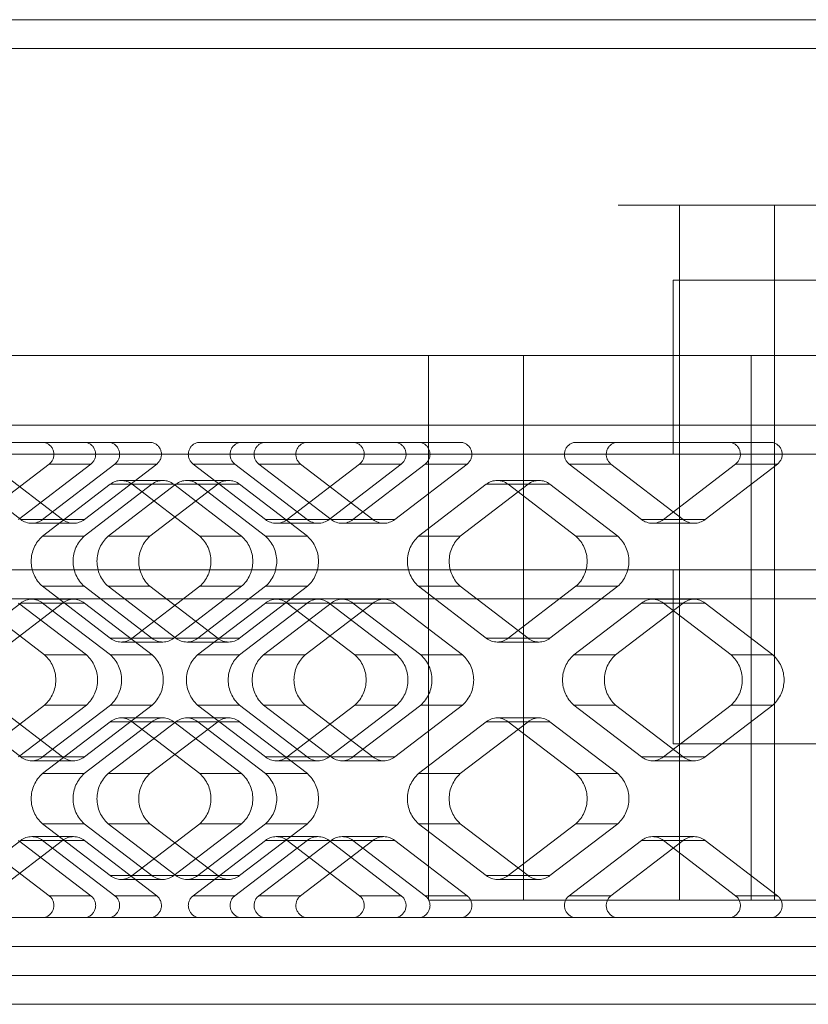
# Paper-space layout 'Sheet2' of a CAD drawing. Units: inches. Extents: x 0.1 to 18.4, y 0.1 to 10.9.
# Drawn here: x 4.5 to 4.5, y 2.5 to 2.5 of the extents above; entities that cross this region are included whole.
import ezdxf

# ---------------------------------------------------------------- set-up
doc = ezdxf.new("R2010")
doc.units = ezdxf.units.IN
doc.header["$MEASUREMENT"] = 0
doc.linetypes.add('HIDDEN', pattern=[0.07500000000000001, 0.05, -0.025])

psp = doc.layouts.new('Sheet2')

# ---------------------------------------------------------------- linework, layer by layer
at = {"color": 7, "linetype": 'HIDDEN', "lineweight": 18}
for p, q in [((4.527640507203589, 2.518419058957083), (4.064371200190452, 2.518419058957083)), ((4.430154907669381, 2.516778639009577), (4.564371200190452, 2.516778639009577)), ((4.30846591597413, 2.507920371293041), (4.511937244396739, 2.507920371293041)), ((4.511937244396739, 2.507920371293041), (4.511937244396739, 2.468550292552884)), ((4.511937244396739, 2.507920371293041), (4.517318305986228, 2.507920371293041)), ((4.517318305986228, 2.507920371293041), (4.517318305986228, 2.468550292552884)), ((4.517318305986228, 2.507920371293041), (4.530232853801001, 2.507920371293041)), ((4.511584683869923, 2.503655279429524), (4.521042681363765, 2.503655279429524)), ((4.511584683869923, 2.503655279429524), (4.511584683869923, 2.493812759744485)), ((4.497709901409706, 2.499390187566007), (4.30846591597413, 2.499390187566007)), ((4.497709901409706, 2.468550292552884), (4.497709901409706, 2.499390187566007)), ((4.503090962999194, 2.499390187566007), (4.497709901409706, 2.499390187566007)), ((4.516005510813968, 2.499390187566007), (4.503090962999194, 2.499390187566007)), ((4.503090962999194, 2.468550292552884), (4.503090962999194, 2.499390187566007)), ((4.516005510813968, 2.468550292552884), (4.516005510813968, 2.499390187566007)), ((4.516005510813968, 2.499390187566007), (4.521386572403457, 2.499390187566007)), ((4.555095146288251, 2.495453179691992), (4.040070235900004, 2.495453179691991)), ((4.467043060318342, 2.494468927723487), (4.475978217554641, 2.494468927723487)), ((4.475978217554641, 2.494468927723487), (4.478345884654017, 2.494468927723487)), ((4.479703557126808, 2.494468927723487), (4.478345884654017, 2.494468927723487)), ((4.479703557126808, 2.494468927723487), (4.482071224226183, 2.494468927723487)), ((4.484626724640552, 2.494468927723487), (4.493561881876852, 2.494468927723487)), ((4.493561881876852, 2.494468927723487), (4.495929548976227, 2.494468927723487)), ((4.497287221449018, 2.494468927723487), (4.495929548976227, 2.494468927723487)), ((4.497287221449018, 2.494468927723487), (4.499654888548394, 2.494468927723487)), ((4.514870885771229, 2.494468927723487), (4.505935728534929, 2.494468927723487)), ((4.514870885771229, 2.494468927723487), (4.517238552870603, 2.494468927723487)), ((4.462118162341068, 2.493812759744485), (4.511584683869923, 2.493812759744485)), ((4.528570081011574, 2.493812759744485), (4.511584683869923, 2.493812759744485)), ((4.474616958183672, 2.490110948184403), (4.470520791760514, 2.493244501605519)), ((4.476225825684637, 2.493244501605519), (4.472129659261478, 2.490110948184403)), ((4.476984625283047, 2.490110948184403), (4.472888458859889, 2.493244501605519)), ((4.474497326360853, 2.490110948184403), (4.478593492784011, 2.493244501605519)), ((4.479951165256802, 2.493244501605519), (4.475854998833643, 2.490110948184403)), ((4.478593492784011, 2.493244501605519), (4.476225825684637, 2.493244501605519)), ((4.482318832356177, 2.493244501605519), (4.478222665933019, 2.490110948184403)), ((4.482318832356177, 2.493244501605519), (4.479951165256802, 2.493244501605519)), ((4.488475282933717, 2.490110948184403), (4.484379116510558, 2.493244501605519)), ((4.484379116510558, 2.493244501605519), (4.486746783609934, 2.493244501605519)), ((4.486746783609934, 2.493244501605519), (4.490842950033092, 2.490110948184403)), ((4.488104456082724, 2.493244501605519), (4.4904721231821, 2.493244501605519)), ((4.492200622505883, 2.490110948184403), (4.488104456082724, 2.493244501605519)), ((4.493809490006846, 2.493244501605519), (4.489713323583688, 2.490110948184403)), ((4.494568289605257, 2.490110948184403), (4.4904721231821, 2.493244501605519)), ((4.492080990683063, 2.490110948184403), (4.496177157106222, 2.493244501605519)), ((4.497534829579013, 2.493244501605519), (4.493438663155854, 2.490110948184403)), ((4.496177157106222, 2.493244501605519), (4.493809490006846, 2.493244501605519)), ((4.499902496678388, 2.493244501605519), (4.495806330255229, 2.490110948184403)), ((4.499902496678388, 2.493244501605519), (4.497534829579013, 2.493244501605519)), ((4.505688120404935, 2.493244501605519), (4.50805578750431, 2.493244501605519)), ((4.509784286828093, 2.490110948184403), (4.505688120404935, 2.493244501605519)), ((4.512151953927468, 2.490110948184403), (4.50805578750431, 2.493244501605519)), ((4.515118493901223, 2.493244501605519), (4.511022327478065, 2.490110948184403)), ((4.517486161000599, 2.493244501605519), (4.51338999457744, 2.490110948184403)), ((4.517486161000599, 2.493244501605519), (4.515118493901223, 2.493244501605519)), ((4.475843781211393, 2.489163851286126), (4.479683450772611, 2.492101185477795)), ((4.482051117871986, 2.492101185477795), (4.478211448310768, 2.489163851286126)), ((4.479569120783559, 2.489163851286126), (4.483408790344777, 2.492101185477795)), ((4.479683450772611, 2.492101185477795), (4.482051117871986, 2.492101185477795)), ((4.480302471097596, 2.492320960077886), (4.482670138196972, 2.492320960077886)), ((4.480921491422583, 2.492101185477795), (4.484761160983801, 2.489163851286126)), ((4.483289158521958, 2.492101185477795), (4.480921491422583, 2.492101185477795)), ((4.481936787882934, 2.489163851286126), (4.485776457444152, 2.492101185477795)), ((4.487128828083176, 2.489163851286126), (4.483289158521958, 2.492101185477795)), ((4.483408790344777, 2.492101185477795), (4.485776457444152, 2.492101185477795)), ((4.484027810669763, 2.492320960077886), (4.486395477769138, 2.492320960077886)), ((4.484646830994748, 2.492101185477795), (4.488486500555967, 2.489163851286126)), ((4.487014498094124, 2.492101185477795), (4.484646830994748, 2.492101185477795)), ((4.487014498094124, 2.492101185477795), (4.490854167655343, 2.489163851286126)), ((4.49715278510577, 2.489163851286126), (4.500992454666988, 2.492101185477795)), ((4.499520452205145, 2.489163851286126), (4.503360121766363, 2.492101185477795)), ((4.500992454666988, 2.492101185477795), (4.503360121766363, 2.492101185477795)), ((4.501611474991973, 2.492320960077886), (4.503979142091349, 2.492320960077886)), ((4.502230495316959, 2.492101185477795), (4.506070164878177, 2.489163851286126)), ((4.504598162416334, 2.492101185477795), (4.502230495316959, 2.492101185477795)), ((4.504598162416334, 2.492101185477795), (4.508437831977552, 2.489163851286126)), ((4.476984625283047, 2.490110948184403), (4.474616958183672, 2.490110948184403)), ((4.477603645608033, 2.489891173584311), (4.475235978508658, 2.489891173584311)), ((4.475854998833643, 2.490110948184403), (4.478222665933019, 2.490110948184403)), ((4.490842950033092, 2.490110948184403), (4.488475282933717, 2.490110948184403)), ((4.491461970358078, 2.489891173584311), (4.489094303258702, 2.489891173584311)), ((4.489713323583688, 2.490110948184403), (4.492080990683063, 2.490110948184403)), ((4.494568289605257, 2.490110948184403), (4.492200622505883, 2.490110948184403)), ((4.495187309930244, 2.489891173584311), (4.492819642830868, 2.489891173584311)), ((4.493438663155854, 2.490110948184403), (4.495806330255229, 2.490110948184403)), ((4.512151953927468, 2.490110948184403), (4.509784286828093, 2.490110948184403)), ((4.512770974252454, 2.489891173584311), (4.510403307153079, 2.489891173584311)), ((4.511022327478065, 2.490110948184403), (4.51338999457744, 2.490110948184403)), ((4.478211448310768, 2.489163851286126), (4.475843781211393, 2.489163851286126)), ((4.481936787882934, 2.489163851286126), (4.479569120783559, 2.489163851286126)), ((4.484761160983801, 2.489163851286126), (4.487128828083176, 2.489163851286126)), ((4.488486500555967, 2.489163851286126), (4.490854167655343, 2.489163851286126)), ((4.499520452205145, 2.489163851286126), (4.49715278510577, 2.489163851286126)), ((4.506070164878177, 2.489163851286126), (4.508437831977552, 2.489163851286126)), ((4.462118162341068, 2.487251079954459), (4.511584683869923, 2.487251079954459)), ((4.511584683869923, 2.477408560269419), (4.511584683869923, 2.487251079954459)), ((4.528570081011574, 2.487251079954459), (4.511584683869923, 2.487251079954459)), ((4.479683450772611, 2.483385226399626), (4.475843781211393, 2.486322560591295)), ((4.475843781211393, 2.486322560591295), (4.478211448310768, 2.486322560591295)), ((4.478211448310768, 2.486322560591295), (4.482051117871986, 2.483385226399626)), ((4.479569120783559, 2.486322560591295), (4.481936787882934, 2.486322560591295)), ((4.483408790344777, 2.483385226399626), (4.479569120783559, 2.486322560591295)), ((4.484761160983801, 2.486322560591295), (4.480921491422583, 2.483385226399626)), ((4.485776457444152, 2.483385226399626), (4.481936787882934, 2.486322560591295)), ((4.483289158521958, 2.483385226399626), (4.487128828083176, 2.486322560591295)), ((4.488486500555967, 2.486322560591295), (4.484646830994748, 2.483385226399626)), ((4.487128828083176, 2.486322560591295), (4.484761160983801, 2.486322560591295)), ((4.490854167655343, 2.486322560591295), (4.487014498094124, 2.483385226399626)), ((4.490854167655343, 2.486322560591295), (4.488486500555967, 2.486322560591295)), ((4.49715278510577, 2.486322560591295), (4.499520452205145, 2.486322560591295)), ((4.500992454666988, 2.483385226399626), (4.49715278510577, 2.486322560591295)), ((4.503360121766363, 2.483385226399626), (4.499520452205145, 2.486322560591295)), ((4.506070164878177, 2.486322560591295), (4.502230495316959, 2.483385226399626)), ((4.508437831977552, 2.486322560591295), (4.504598162416334, 2.483385226399626)), ((4.508437831977552, 2.486322560591295), (4.506070164878177, 2.486322560591295)), ((4.039718921618042, 2.485610660006952), (4.555446460570214, 2.485610660006953)), ((4.470777288622454, 2.482438129501349), (4.474616958183672, 2.485375463693018)), ((4.472129659261478, 2.485375463693018), (4.475969328822696, 2.482438129501349)), ((4.473144955721828, 2.482438129501349), (4.476984625283047, 2.485375463693018)), ((4.478336995922072, 2.482438129501349), (4.474497326360853, 2.485375463693018)), ((4.474616958183672, 2.485375463693018), (4.476984625283047, 2.485375463693018)), ((4.475235978508658, 2.485595238293109), (4.477603645608033, 2.485595238293109)), ((4.475854998833643, 2.485375463693018), (4.479694668394862, 2.482438129501349)), ((4.478222665933019, 2.485375463693018), (4.475854998833643, 2.485375463693018)), ((4.478222665933019, 2.485375463693018), (4.482062335494238, 2.482438129501349)), ((4.484635613372498, 2.482438129501349), (4.488475282933717, 2.485375463693019)), ((4.490842950033092, 2.485375463693019), (4.487003280471874, 2.482438129501349)), ((4.488360952944665, 2.482438129501349), (4.492200622505883, 2.485375463693019)), ((4.488475282933717, 2.485375463693019), (4.490842950033092, 2.485375463693019)), ((4.489094303258702, 2.485595238293109), (4.491461970358078, 2.485595238293109)), ((4.489713323583688, 2.485375463693019), (4.493552993144907, 2.482438129501349)), ((4.492080990683063, 2.485375463693019), (4.489713323583688, 2.485375463693019)), ((4.490728620044039, 2.482438129501349), (4.494568289605257, 2.485375463693019)), ((4.495920660244281, 2.482438129501349), (4.492080990683063, 2.485375463693019)), ((4.492200622505883, 2.485375463693019), (4.494568289605257, 2.485375463693019)), ((4.492819642830868, 2.485595238293109), (4.495187309930244, 2.485595238293109)), ((4.493438663155854, 2.485375463693019), (4.497278332717073, 2.482438129501349)), ((4.495806330255229, 2.485375463693018), (4.493438663155854, 2.485375463693019)), ((4.495806330255229, 2.485375463693018), (4.499645999816448, 2.482438129501349)), ((4.505944617266875, 2.482438129501349), (4.509784286828093, 2.485375463693019)), ((4.50831228436625, 2.482438129501349), (4.512151953927468, 2.485375463693019)), ((4.509784286828093, 2.485375463693019), (4.512151953927468, 2.485375463693019)), ((4.510403307153079, 2.485595238293109), (4.512770974252454, 2.485595238293109)), ((4.511022327478065, 2.485375463693019), (4.514861997039283, 2.482438129501349)), ((4.51338999457744, 2.485375463693019), (4.511022327478065, 2.485375463693019)), ((4.51338999457744, 2.485375463693019), (4.517229664138658, 2.482438129501349)), ((4.482051117871986, 2.483385226399626), (4.479683450772611, 2.483385226399626)), ((4.482670138196972, 2.483165451799535), (4.480302471097596, 2.483165451799535)), ((4.480921491422583, 2.483385226399626), (4.483289158521958, 2.483385226399626)), ((4.485776457444152, 2.483385226399626), (4.483408790344777, 2.483385226399626)), ((4.486395477769138, 2.483165451799535), (4.484027810669763, 2.483165451799535)), ((4.484646830994748, 2.483385226399626), (4.487014498094124, 2.483385226399626)), ((4.503360121766363, 2.483385226399626), (4.500992454666988, 2.483385226399626)), ((4.503979142091349, 2.483165451799535), (4.501611474991973, 2.483165451799535)), ((4.502230495316959, 2.483385226399626), (4.504598162416334, 2.483385226399626)), ((4.475969328822696, 2.482438129501349), (4.478336995922072, 2.482438129501349)), ((4.479694668394862, 2.482438129501349), (4.482062335494238, 2.482438129501349)), ((4.487003280471874, 2.482438129501349), (4.484635613372498, 2.482438129501349)), ((4.490728620044039, 2.482438129501349), (4.488360952944665, 2.482438129501349)), ((4.493552993144907, 2.482438129501349), (4.495920660244281, 2.482438129501349)), ((4.497278332717073, 2.482438129501349), (4.499645999816448, 2.482438129501349)), ((4.50831228436625, 2.482438129501349), (4.505944617266875, 2.482438129501349)), ((4.514861997039283, 2.482438129501349), (4.517229664138658, 2.482438129501349)), ((4.474616958183672, 2.476659504614849), (4.470777288622454, 2.479596838806518)), ((4.475969328822696, 2.479596838806518), (4.472129659261478, 2.476659504614849)), ((4.476984625283047, 2.476659504614849), (4.473144955721828, 2.479596838806518)), ((4.474497326360853, 2.476659504614849), (4.478336995922072, 2.479596838806518)), ((4.479694668394862, 2.479596838806518), (4.475854998833644, 2.476659504614849)), ((4.478336995922072, 2.479596838806518), (4.475969328822696, 2.479596838806518)), ((4.482062335494238, 2.479596838806518), (4.478222665933019, 2.476659504614849)), ((4.482062335494238, 2.479596838806518), (4.479694668394862, 2.479596838806518)), ((4.488475282933717, 2.476659504614849), (4.484635613372498, 2.479596838806518)), ((4.484635613372498, 2.479596838806518), (4.487003280471874, 2.479596838806518)), ((4.487003280471874, 2.479596838806518), (4.490842950033092, 2.476659504614849)), ((4.488360952944665, 2.479596838806518), (4.490728620044039, 2.479596838806518)), ((4.492200622505883, 2.476659504614849), (4.488360952944665, 2.479596838806518)), ((4.493552993144907, 2.479596838806518), (4.489713323583688, 2.476659504614849)), ((4.494568289605257, 2.476659504614849), (4.490728620044039, 2.479596838806518)), ((4.492080990683063, 2.476659504614849), (4.495920660244281, 2.479596838806518)), ((4.497278332717073, 2.479596838806518), (4.493438663155854, 2.476659504614849)), ((4.495920660244281, 2.479596838806518), (4.493552993144907, 2.479596838806518)), ((4.499645999816448, 2.479596838806518), (4.495806330255229, 2.476659504614849)), ((4.499645999816448, 2.479596838806518), (4.497278332717073, 2.479596838806518)), ((4.505944617266875, 2.479596838806518), (4.50831228436625, 2.479596838806518)), ((4.509784286828093, 2.476659504614849), (4.505944617266875, 2.479596838806518)), ((4.512151953927468, 2.476659504614849), (4.50831228436625, 2.479596838806518)), ((4.514861997039283, 2.479596838806518), (4.511022327478065, 2.476659504614849)), ((4.517229664138658, 2.479596838806518), (4.51338999457744, 2.476659504614849)), ((4.517229664138658, 2.479596838806518), (4.514861997039283, 2.479596838806518)), ((4.475843781211393, 2.475712407716572), (4.479683450772611, 2.478649741908241)), ((4.482051117871986, 2.478649741908241), (4.478211448310768, 2.475712407716572)), ((4.479569120783559, 2.475712407716572), (4.483408790344777, 2.478649741908241)), ((4.479683450772611, 2.478649741908241), (4.482051117871986, 2.478649741908241)), ((4.480302471097596, 2.478869516508333), (4.482670138196972, 2.478869516508333)), ((4.480921491422583, 2.478649741908241), (4.484761160983801, 2.475712407716572)), ((4.483289158521958, 2.478649741908241), (4.480921491422583, 2.478649741908241)), ((4.481936787882934, 2.475712407716572), (4.485776457444152, 2.478649741908241)), ((4.487128828083176, 2.475712407716572), (4.483289158521958, 2.478649741908241)), ((4.483408790344777, 2.478649741908241), (4.485776457444152, 2.478649741908241)), ((4.484027810669763, 2.478869516508333), (4.486395477769138, 2.478869516508333)), ((4.484646830994748, 2.478649741908241), (4.488486500555967, 2.475712407716572)), ((4.487014498094124, 2.478649741908241), (4.484646830994748, 2.478649741908241)), ((4.487014498094124, 2.478649741908241), (4.490854167655343, 2.475712407716572)), ((4.49715278510577, 2.475712407716572), (4.500992454666988, 2.478649741908241)), ((4.499520452205145, 2.475712407716572), (4.503360121766363, 2.478649741908241)), ((4.500992454666988, 2.478649741908241), (4.503360121766363, 2.478649741908241)), ((4.501611474991973, 2.478869516508333), (4.503979142091349, 2.478869516508333)), ((4.502230495316959, 2.478649741908241), (4.506070164878177, 2.475712407716572)), ((4.504598162416334, 2.478649741908241), (4.502230495316959, 2.478649741908241)), ((4.504598162416334, 2.478649741908241), (4.508437831977552, 2.475712407716572)), ((4.511584683869923, 2.477408560269419), (4.54201477229985, 2.477408560269419)), ((4.476984625283047, 2.476659504614849), (4.474616958183672, 2.476659504614849)), ((4.477603645608033, 2.476439730014758), (4.475235978508658, 2.476439730014758)), ((4.475854998833644, 2.476659504614849), (4.478222665933019, 2.476659504614849)), ((4.490842950033092, 2.476659504614849), (4.488475282933717, 2.476659504614849)), ((4.491461970358078, 2.476439730014758), (4.489094303258702, 2.476439730014758)), ((4.489713323583688, 2.476659504614849), (4.492080990683063, 2.476659504614849)), ((4.494568289605257, 2.476659504614849), (4.492200622505883, 2.476659504614849)), ((4.495187309930244, 2.476439730014758), (4.492819642830868, 2.476439730014758)), ((4.493438663155854, 2.476659504614849), (4.495806330255229, 2.476659504614849)), ((4.512151953927468, 2.476659504614849), (4.509784286828093, 2.476659504614849)), ((4.512770974252454, 2.476439730014758), (4.510403307153079, 2.476439730014758)), ((4.511022327478065, 2.476659504614849), (4.51338999457744, 2.476659504614849)), ((4.478211448310768, 2.475712407716572), (4.475843781211393, 2.475712407716572)), ((4.481936787882934, 2.475712407716572), (4.479569120783559, 2.475712407716572)), ((4.484761160983801, 2.475712407716572), (4.487128828083176, 2.475712407716572)), ((4.488486500555967, 2.475712407716572), (4.490854167655343, 2.475712407716572)), ((4.499520452205145, 2.475712407716572), (4.49715278510577, 2.475712407716572)), ((4.506070164878177, 2.475712407716572), (4.508437831977552, 2.475712407716572)), ((4.479683450772611, 2.469933782830072), (4.475843781211393, 2.472871117021741)), ((4.475843781211393, 2.472871117021741), (4.478211448310768, 2.472871117021741)), ((4.478211448310768, 2.472871117021741), (4.482051117871986, 2.469933782830072)), ((4.479569120783559, 2.472871117021741), (4.481936787882934, 2.472871117021741)), ((4.483408790344777, 2.469933782830072), (4.479569120783559, 2.472871117021741)), ((4.484761160983801, 2.472871117021741), (4.480921491422583, 2.469933782830072)), ((4.485776457444152, 2.469933782830072), (4.481936787882934, 2.472871117021741)), ((4.483289158521958, 2.469933782830072), (4.487128828083176, 2.472871117021741)), ((4.488486500555967, 2.472871117021741), (4.484646830994748, 2.469933782830072)), ((4.487128828083176, 2.472871117021741), (4.484761160983801, 2.472871117021741)), ((4.490854167655343, 2.472871117021741), (4.487014498094124, 2.469933782830072)), ((4.490854167655343, 2.472871117021741), (4.488486500555967, 2.472871117021741)), ((4.49715278510577, 2.472871117021741), (4.499520452205145, 2.472871117021741)), ((4.500992454666988, 2.469933782830072), (4.49715278510577, 2.472871117021741)), ((4.503360121766363, 2.469933782830072), (4.499520452205145, 2.472871117021741)), ((4.506070164878177, 2.472871117021741), (4.502230495316959, 2.469933782830072)), ((4.508437831977552, 2.472871117021741), (4.504598162416334, 2.469933782830072)), ((4.508437831977552, 2.472871117021741), (4.506070164878177, 2.472871117021741)), ((4.470520791760514, 2.468790466702349), (4.474616958183672, 2.471924020123464)), ((4.472129659261478, 2.471924020123464), (4.476225825684637, 2.468790466702349)), ((4.472888458859889, 2.468790466702349), (4.476984625283047, 2.471924020123464)), ((4.478593492784011, 2.468790466702349), (4.474497326360853, 2.471924020123464)), ((4.474616958183672, 2.471924020123464), (4.476984625283047, 2.471924020123464)), ((4.475235978508658, 2.472143794723555), (4.477603645608033, 2.472143794723555)), ((4.475854998833644, 2.471924020123464), (4.479951165256802, 2.468790466702349)), ((4.478222665933019, 2.471924020123464), (4.475854998833644, 2.471924020123464)), ((4.478222665933019, 2.471924020123464), (4.482318832356177, 2.468790466702349)), ((4.484379116510558, 2.468790466702349), (4.488475282933717, 2.471924020123465)), ((4.490842950033092, 2.471924020123465), (4.486746783609934, 2.468790466702349)), ((4.488104456082724, 2.468790466702349), (4.492200622505883, 2.471924020123464)), ((4.488475282933717, 2.471924020123465), (4.490842950033092, 2.471924020123465)), ((4.489094303258702, 2.472143794723555), (4.491461970358078, 2.472143794723555)), ((4.489713323583688, 2.471924020123465), (4.493809490006846, 2.468790466702349)), ((4.492080990683063, 2.471924020123465), (4.489713323583688, 2.471924020123465)), ((4.4904721231821, 2.468790466702349), (4.494568289605257, 2.471924020123464)), ((4.496177157106222, 2.468790466702349), (4.492080990683063, 2.471924020123465)), ((4.492200622505883, 2.471924020123464), (4.494568289605257, 2.471924020123464)), ((4.492819642830868, 2.472143794723555), (4.495187309930244, 2.472143794723555)), ((4.493438663155854, 2.471924020123464), (4.497534829579013, 2.468790466702349)), ((4.495806330255229, 2.471924020123464), (4.493438663155854, 2.471924020123464)), ((4.495806330255229, 2.471924020123464), (4.499902496678388, 2.468790466702349)), ((4.505688120404935, 2.468790466702349), (4.509784286828093, 2.471924020123465)), ((4.50805578750431, 2.468790466702349), (4.512151953927468, 2.471924020123465)), ((4.509784286828093, 2.471924020123465), (4.512151953927468, 2.471924020123465)), ((4.510403307153079, 2.472143794723555), (4.512770974252454, 2.472143794723555)), ((4.511022327478065, 2.471924020123465), (4.515118493901223, 2.468790466702349)), ((4.51338999457744, 2.471924020123465), (4.511022327478065, 2.471924020123465)), ((4.51338999457744, 2.471924020123465), (4.517486161000599, 2.468790466702349)), ((4.482051117871986, 2.469933782830072), (4.479683450772611, 2.469933782830072)), ((4.482670138196972, 2.469714008229981), (4.480302471097596, 2.469714008229981)), ((4.480921491422583, 2.469933782830072), (4.483289158521958, 2.469933782830072)), ((4.485776457444152, 2.469933782830072), (4.483408790344777, 2.469933782830072)), ((4.486395477769138, 2.469714008229981), (4.484027810669763, 2.469714008229981)), ((4.484646830994748, 2.469933782830072), (4.487014498094124, 2.469933782830072)), ((4.503360121766363, 2.469933782830072), (4.500992454666988, 2.469933782830072)), ((4.503979142091349, 2.469714008229981), (4.501611474991973, 2.469714008229981)), ((4.502230495316959, 2.469933782830072), (4.504598162416334, 2.469933782830072)), ((4.476225825684637, 2.468790466702349), (4.478593492784011, 2.468790466702349)), ((4.479951165256802, 2.468790466702349), (4.482318832356177, 2.468790466702349)), ((4.486746783609934, 2.468790466702349), (4.484379116510558, 2.468790466702349)), ((4.4904721231821, 2.468790466702349), (4.488104456082724, 2.468790466702349)), ((4.493809490006846, 2.468790466702349), (4.496177157106222, 2.468790466702349)), ((4.497534829579013, 2.468790466702349), (4.499902496678388, 2.468790466702349)), ((4.50805578750431, 2.468790466702349), (4.505688120404935, 2.468790466702349)), ((4.515118493901223, 2.468790466702349), (4.517486161000599, 2.468790466702349)), ((4.511937244396739, 2.468550292552884), (4.497709901409706, 2.468550292552884)), ((4.511937244396739, 2.468550292552884), (4.517318305986228, 2.468550292552884)), ((4.530232853801001, 2.468550292552884), (4.517318305986228, 2.468550292552884)), ((4.475978217554641, 2.46756604058438), (4.467043060318342, 2.46756604058438)), ((4.478345884654017, 2.46756604058438), (4.475978217554641, 2.46756604058438)), ((4.478345884654017, 2.46756604058438), (4.479703557126808, 2.46756604058438)), ((4.484626724640552, 2.46756604058438), (4.478345884654017, 2.46756604058438)), ((4.478345884654017, 2.46756604058438), (4.484626724640552, 2.46756604058438)), ((4.479703557126808, 2.46756604058438), (4.482071224226183, 2.46756604058438)), ((4.493561881876852, 2.46756604058438), (4.484626724640552, 2.46756604058438)), ((4.495929548976227, 2.46756604058438), (4.493561881876852, 2.46756604058438)), ((4.495929548976227, 2.46756604058438), (4.497287221449018, 2.46756604058438)), ((4.531742131958646, 2.46756604058438), (4.495929548976227, 2.46756604058438)), ((4.495929548976227, 2.46756604058438), (4.54465667977342, 2.46756604058438)), ((4.497287221449018, 2.46756604058438), (4.499654888548394, 2.46756604058438)), ((4.505935728534929, 2.46756604058438), (4.514870885771229, 2.46756604058438)), ((4.514870885771229, 2.46756604058438), (4.517238552870604, 2.46756604058438)), ((4.532818344276544, 2.465925620636873), (4.34543563185371, 2.465925620636873)), ((4.430154907669381, 2.464285200689367), (4.564371200190452, 2.464285200689367)), ((4.064371200190452, 2.46264478074186), (4.557312086618452, 2.46264478074186))]:
    psp.add_line(p, q, dxfattribs=at)
for centre, radius, start, end in [((4.47579648496394, 2.493794927874061), 0.0006980705777711228, 307.9547635855534, 74.91002633367101), ((4.478164152063315, 2.493794927874061), 0.0006980705777711228, 307.9547635854959, 74.91002633367101), ((4.479521824536106, 2.493794927874061), 0.0006980705777711228, 307.9547635854959, 74.91002633367101), ((4.481889491635481, 2.493794927874061), 0.0006980705777711228, 307.9547635854959, 74.91002633367101), ((4.484808457231254, 2.493794927874061), 0.0006980705777711228, 105.089973666329, 232.0452364145057), ((4.487176124330628, 2.493794927874062), 0.0006980705777706751, 105.0899736662776, 232.045236414608), ((4.488533796803419, 2.493794927874062), 0.0006980705777706751, 105.0899736662776, 232.045236414608), ((4.490901463902794, 2.493794927874062), 0.0006980705777701288, 105.0899736662072, 232.0452364146655), ((4.493380149286151, 2.493794927874061), 0.0006980705777711228, 307.9547635854959, 74.91002633367101), ((4.495747816385527, 2.493794927874061), 0.0006980705777708915, 307.9547635854384, 74.9100263337414), ((4.497105488858318, 2.493794927874061), 0.0006980705777708915, 307.9547635854384, 74.9100263337414), ((4.499473155957692, 2.493794927874061), 0.0006980705777711228, 307.9547635854959, 74.91002633367101), ((4.50611746112563, 2.493794927874062), 0.0006980705777706751, 105.0899736662776, 232.045236414608), ((4.508485128225005, 2.493794927874062), 0.0006980705777706751, 105.0899736662776, 232.045236414608), ((4.514689153180528, 2.493794927874061), 0.0006980705777711228, 307.9547635854959, 74.91002633367101), ((4.517056820279904, 2.493794927874061), 0.0006980705777706604, 307.9547635854384, 74.91002633381177), ((4.480302471097596, 2.491331282509948), 0.0009878951071075218, 51.19988943918282, 128.800110560777), ((4.482670138196973, 2.491331282509949), 0.0009878951071068296, 51.19988943919068, 128.8001105608495), ((4.484027810669763, 2.49133128250995), 0.0009878951071048887, 51.19988943912612, 128.8001105608739), ((4.486395477769138, 2.491331282509949), 0.000987895107105927, 51.19988943917454, 128.8001105608255), ((4.501611474991973, 2.491331282509949), 0.000987895107105927, 51.19988943917454, 128.8001105608255), ((4.503979142091349, 2.49133128250995), 0.0009878951071052348, 51.19988943914227, 128.8001105608577), ((4.475235978508658, 2.49088085115225), 0.0009878951071069651, 231.1998894392238, 308.8001105607779), ((4.477603645608033, 2.490880851152253), 0.0009878951071095982, 231.1998894392804, 308.800110560681), ((4.489094303258702, 2.490880851152251), 0.0009878951071076575, 231.199889439256, 308.8001105607456), ((4.491461970358078, 2.490880851152252), 0.0009878951071083497, 231.1998894392883, 308.8001105607133), ((4.492819642830868, 2.490880851152251), 0.0009878951071076575, 231.199889439256, 308.8001105607456), ((4.495187309930243, 2.490880851152252), 0.000987895107108906, 231.1998894392883, 308.8001105607534), ((4.510403307153078, 2.490880851152252), 0.0009878951071092522, 231.1998894393045, 308.8001105607373), ((4.512770974252454, 2.490880851152253), 0.0009878951071095982, 231.1998894392804, 308.800110560681), ((4.477122674956131, 2.48774320593871), 0.00191149219550145, 131.9941845520524, 228.0058154479395), ((4.479490342055506, 2.48774320593871), 0.00191149219550145, 131.9941845520524, 228.0058154479395), ((4.480848014528294, 2.48774320593871), 0.001911492195499667, 131.994184551993, 228.0058154479989), ((4.48321568162767, 2.48774320593871), 0.001911492195500261, 131.9941845520128, 228.0058154479791), ((4.483482267239066, 2.48774320593871), 0.001911492195499667, 311.9941845520027, 48.00581544800701), ((4.48584993433844, 2.48774320593871), 0.001911492195500261, 311.9941845520225, 48.00581544798722), ((4.487207606811231, 2.48774320593871), 0.001911492195500261, 311.9941845520225, 48.00581544798722), ((4.489575273910607, 2.48774320593871), 0.001911492195499667, 311.9941845520027, 48.00581544800701), ((4.498431678850506, 2.48774320593871), 0.001911492195500261, 131.9941845520128, 228.0058154479791), ((4.50079934594988, 2.48774320593871), 0.001911492195499667, 131.994184551993, 228.0058154479989), ((4.504791271133445, 2.48774320593871), 0.001911492195497884, 311.9941845519434, 48.00581544806636), ((4.507158938232819, 2.48774320593871), 0.001911492195498478, 311.9941845519632, 48.00581544804658), ((4.475235978508658, 2.484605560725174), 0.0009878951071038502, 51.19988943907771, 128.8001105609223), ((4.477603645608033, 2.484605560725171), 0.0009878951071071757, 51.19988943920682, 128.8001105608333), ((4.489094303258702, 2.484605560725171), 0.0009878951071069651, 51.19988943922296, 128.800110560777), ((4.491461970358078, 2.48460556072517), 0.0009878951071073112, 51.19988943923909, 128.8001105607609), ((4.492819642830868, 2.484605560725171), 0.0009878951071069651, 51.19988943922296, 128.800110560777), ((4.495187309930243, 2.484605560725171), 0.0009878951071071757, 51.19988943916668, 128.800110560777), ((4.510403307153078, 2.48460556072517), 0.000987895107108214, 51.19988943921508, 128.8001105607448), ((4.512770974252454, 2.48460556072517), 0.00098789510710856, 51.19988943927137, 128.8001105607688), ((4.480302471097596, 2.484155129367473), 0.0009878951071068296, 231.1998894391915, 308.8001105608503), ((4.482670138196973, 2.484155129367472), 0.0009878951071061375, 231.1998894391191, 308.8001105608424), ((4.484027810669763, 2.48415512936747), 0.0009878951071038502, 231.1998894390785, 308.8001105609231), ((4.486395477769138, 2.484155129367471), 0.0009878951071052348, 231.199889439143, 308.8001105608586), ((4.501611474991973, 2.484155129367471), 0.0009878951071052348, 231.199889439143, 308.8001105608586), ((4.503979142091349, 2.484155129367471), 0.0009878951071048887, 231.1998894391269, 308.8001105608747), ((4.474690435077957, 2.481017484153934), 0.001911492195502044, 311.994184552073, 48.00581544791895), ((4.477058102177334, 2.481017484153934), 0.00191149219550145, 311.9941845520532, 48.00581544793874), ((4.478415774650125, 2.481017484153934), 0.00191149219550145, 311.9941845520532, 48.00581544793874), ((4.480783441749499, 2.481017484153934), 0.001911492195502044, 311.994184552073, 48.00581544791895), ((4.485914507117234, 2.481017484153934), 0.001911492195499667, 131.9941845520019, 228.0058154480078), ((4.488282174216608, 2.481017484153934), 0.001911492195499073, 131.9941845519821, 228.0058154480276), ((4.4896398466894, 2.481017484153934), 0.001911492195499667, 131.9941845520019, 228.0058154480078), ((4.492007513788777, 2.481017484153934), 0.00191149219550145, 131.9941845520613, 228.0058154479484), ((4.49227409940017, 2.481017484153934), 0.001911492195500855, 311.9941845520334, 48.00581544795852), ((4.494641766499545, 2.481017484153934), 0.001911492195500261, 311.9941845520136, 48.00581544797831), ((4.495999438972335, 2.481017484153934), 0.00191149219550145, 311.9941845520532, 48.00581544793874), ((4.498367106071711, 2.481017484153934), 0.001911492195500855, 311.9941845520334, 48.00581544795852), ((4.507223511011609, 2.481017484153934), 0.001911492195498478, 131.9941845519623, 228.0058154480474), ((4.509591178110985, 2.481017484153934), 0.001911492195499667, 131.9941845520019, 228.0058154480078), ((4.513583103294548, 2.481017484153934), 0.001911492195499667, 311.9941845519938, 48.00581544799809), ((4.51595077039392, 2.481017484153934), 0.00191149219550145, 311.9941845520532, 48.00581544793874), ((4.480302471097596, 2.477879838940391), 0.0009878951071095982, 51.19988943927964, 128.8001105606802), ((4.482670138196973, 2.477879838940394), 0.0009878951071075218, 51.19988943922296, 128.8001105608172), ((4.484027810669763, 2.477879838940394), 0.0009878951071069651, 51.19988943922296, 128.800110560777), ((4.486395477769138, 2.477879838940392), 0.0009878951071083497, 51.19988943928752, 128.8001105607125), ((4.501611474991973, 2.477879838940392), 0.0009878951071083497, 51.19988943928752, 128.8001105607125), ((4.503979142091349, 2.477879838940395), 0.000987895107105927, 51.19988943917454, 128.8001105608255), ((4.475235978508659, 2.477429407582694), 0.0009878951071054453, 231.1998894390868, 308.8001105608747), ((4.477603645608033, 2.477429407582695), 0.0009878951071061375, 231.1998894391191, 308.8001105608424), ((4.489094303258702, 2.477429407582694), 0.0009878951071048887, 231.1998894391269, 308.8001105608747), ((4.491461970358078, 2.477429407582695), 0.0009878951071055808, 231.1998894391592, 308.8001105608424), ((4.492819642830868, 2.477429407582695), 0.0009878951071055808, 231.1998894391592, 308.8001105608424), ((4.495187309930243, 2.477429407582695), 0.0009878951071061375, 231.1998894391592, 308.8001105608825), ((4.510403307153078, 2.477429407582695), 0.0009878951071061375, 231.1998894391592, 308.8001105608825), ((4.512770974252454, 2.477429407582696), 0.0009878951071068296, 231.1998894391514, 308.8001105608101), ((4.477122674956131, 2.474291762369157), 0.00191149219550145, 131.9941845520524, 228.0058154479484), ((4.479490342055506, 2.474291762369157), 0.00191149219550145, 131.9941845520524, 228.0058154479484), ((4.480848014528294, 2.474291762369157), 0.001911492195499667, 131.994184551993, 228.0058154480078), ((4.48321568162767, 2.474291762369157), 0.001911492195500261, 131.9941845520128, 228.005815447988), ((4.483482267239066, 2.474291762369157), 0.001911492195499667, 311.9941845519938, 48.00581544800701), ((4.48584993433844, 2.474291762369157), 0.001911492195500261, 311.9941845520136, 48.00581544798722), ((4.487207606811231, 2.474291762369157), 0.001911492195500261, 311.9941845520136, 48.00581544798722), ((4.489575273910607, 2.474291762369157), 0.001911492195499667, 311.9941845519938, 48.00581544800701), ((4.498431678850506, 2.474291762369157), 0.001911492195500261, 131.9941845520128, 228.005815447988), ((4.500799345949879, 2.474291762369157), 0.001911492195499073, 131.9941845519732, 228.0058154480276), ((4.504791271133445, 2.474291762369157), 0.001911492195497884, 311.9941845519345, 48.00581544806636), ((4.507158938232819, 2.474291762369157), 0.001911492195498478, 311.9941845519543, 48.00581544804658), ((4.475235978508659, 2.471154117155619), 0.000987895107105099, 51.19988943910998, 128.8001105609302), ((4.477603645608033, 2.471154117155618), 0.0009878951071064835, 51.19988943917454, 128.8001105608656), ((4.489094303258702, 2.471154117155618), 0.000987895107105927, 51.19988943917454, 128.8001105608255), ((4.491461970358078, 2.471154117155618), 0.000987895107105927, 51.19988943917454, 128.8001105608255), ((4.492819642830868, 2.47115411715562), 0.0009878951071038502, 51.19988943907771, 128.8001105609223), ((4.495187309930243, 2.471154117155618), 0.0009878951071057914, 51.19988943910212, 128.8001105608577), ((4.510403307153078, 2.471154117155616), 0.000987895107108214, 51.19988943921508, 128.8001105607448), ((4.512770974252454, 2.471154117155618), 0.0009878951071071757, 51.19988943920682, 128.8001105608333), ((4.480302471097596, 2.47070368579792), 0.0009878951071078678, 231.1998894392399, 308.8001105608019), ((4.482670138196973, 2.47070368579792), 0.0009878951071075218, 231.1998894391836, 308.8001105607779), ((4.484027810669763, 2.470703685797918), 0.0009878951071055808, 231.1998894391592, 308.8001105608424), ((4.486395477769138, 2.470703685797919), 0.000987895107106619, 231.1998894392077, 308.800110560794), ((4.501611474991973, 2.470703685797918), 0.000987895107105927, 231.1998894391754, 308.8001105608262), ((4.503979142091349, 2.470703685797918), 0.000987895107105927, 231.1998894391754, 308.8001105608262), ((4.475796484963939, 2.468240040433807), 0.0006980705777717827, 285.0899736663907, 52.04523641436752), ((4.478164152063315, 2.468240040433805), 0.0006980705777712213, 285.0899736663488, 52.04523641454975), ((4.479521824536106, 2.468240040433805), 0.0006980705777712213, 285.0899736663488, 52.04523641454975), ((4.481889491635481, 2.468240040433805), 0.0006980705777717677, 285.0899736664192, 52.04523641449227), ((4.484808457231254, 2.468240040433805), 0.0006980705777712213, 127.9547635854503, 254.9100263336528), ((4.487176124330628, 2.468240040433805), 0.0006980705777706751, 127.9547635853928, 254.9100263337232), ((4.488533796803421, 2.468240040433805), 0.0006980705777717677, 127.9547635855077, 254.9100263335824), ((4.490901463902794, 2.468240040433805), 0.0006980705777706751, 127.9547635853928, 254.9100263337232), ((4.493380149286151, 2.468240040433805), 0.0006980705777712213, 285.0899736663488, 52.04523641454975), ((4.495747816385525, 2.468240040433805), 0.0006980705777717677, 285.0899736664192, 52.04523641449227), ((4.497105488858316, 2.468240040433805), 0.0006980705777717677, 285.0899736664192, 52.04523641449227), ((4.499473155957692, 2.468240040433805), 0.0006980705777712213, 285.0899736663488, 52.04523641454975), ((4.50611746112563, 2.468240040433805), 0.0006980705777706751, 127.9547635853928, 254.9100263337232), ((4.508485128225005, 2.468240040433805), 0.0006980705777706751, 127.9547635853928, 254.9100263337232), ((4.514689153180527, 2.468240040433805), 0.0006980705777717677, 285.0899736664192, 52.04523641449227), ((4.517056820279902, 2.468240040433805), 0.0006980705777717677, 285.0899736664192, 52.04523641449227)]:
    psp.add_arc(centre, radius, start, end, dxfattribs=at)

doc.saveas('drawing.dxf')
